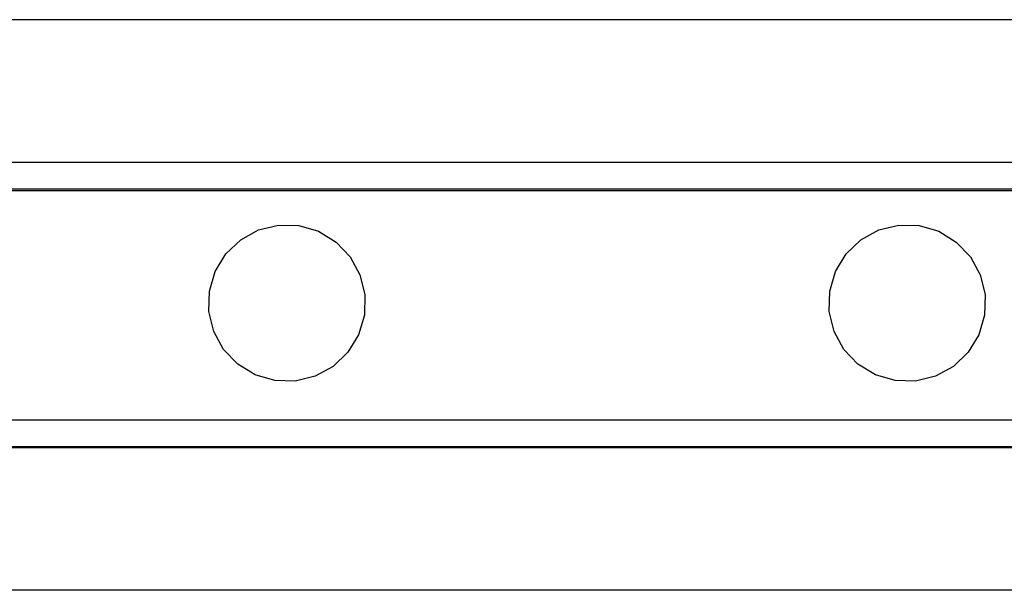
# Model space of a CAD drawing. Units: millimetres. Extents: x -11338 to 372609, y -3372 to 10526.
# Drawn here: x -9238 to -9100, y 4076 to 4156 of the extents above; entities that cross this region are included whole.
import ezdxf

# ---------------------------------------------------------------- set-up
doc = ezdxf.new("R2010")
doc.units = ezdxf.units.MM
doc.layers.add('VP-EQ', color=7, linetype='Continuous', true_color=0x8a3492)

# ---------------------------------------------------------------- blocks, each defined once
blk = doc.blocks.new('2404A')
at = {"layer": 'VP-EQ', "color": 0}
for p, q in [((16227.316, -1043.279), (16169.583, -1043.279)), ((16225.216, -1045.279), (16169.919, -1045.281)), ((16225.216, -1045.653), (16169.919, -1045.653)), ((16227.216, -1045.68), (16169.919, -1045.68)), ((16212.155, -1046.226), (16212.434, -1046.159)), ((16212.434, -1046.159), (16212.721, -1046.165)), ((16212.721, -1046.165), (16212.996, -1046.246)), ((16220.859, -1046.226), (16221.138, -1046.159)), ((16221.138, -1046.159), (16221.425, -1046.165)), ((16221.425, -1046.165), (16221.701, -1046.246)), ((16211.903, -1046.364), (16212.155, -1046.226)), ((16212.996, -1046.246), (16213.242, -1046.396)), ((16220.607, -1046.364), (16220.859, -1046.226)), ((16221.701, -1046.246), (16221.946, -1046.396)), ((16211.695, -1046.562), (16211.903, -1046.364)), ((16213.242, -1046.396), (16213.44, -1046.603)), ((16220.399, -1046.562), (16220.607, -1046.364)), ((16221.946, -1046.396), (16222.144, -1046.603)), ((16211.546, -1046.807), (16211.695, -1046.562)), ((16213.44, -1046.603), (16213.577, -1046.855)), ((16220.25, -1046.807), (16220.399, -1046.562)), ((16222.144, -1046.603), (16222.282, -1046.855)), ((16211.465, -1047.083), (16211.546, -1046.807)), ((16213.577, -1046.855), (16213.645, -1047.134)), ((16220.169, -1047.083), (16220.25, -1046.807)), ((16222.282, -1046.855), (16222.349, -1047.134)), ((16211.458, -1047.37), (16211.465, -1047.083)), ((16213.645, -1047.134), (16213.639, -1047.421)), ((16220.162, -1047.37), (16220.169, -1047.083)), ((16222.349, -1047.134), (16222.343, -1047.421)), ((16211.526, -1047.649), (16211.458, -1047.37)), ((16213.639, -1047.421), (16213.558, -1047.697)), ((16220.23, -1047.649), (16220.162, -1047.37)), ((16222.343, -1047.421), (16222.262, -1047.697)), ((16211.663, -1047.901), (16211.526, -1047.649)), ((16213.558, -1047.697), (16213.408, -1047.942)), ((16220.368, -1047.901), (16220.23, -1047.649)), ((16222.262, -1047.697), (16222.112, -1047.942)), ((16211.862, -1048.109), (16211.663, -1047.901)), ((16213.408, -1047.942), (16213.201, -1048.14)), ((16220.566, -1048.109), (16220.368, -1047.901)), ((16222.112, -1047.942), (16221.905, -1048.14)), ((16212.107, -1048.258), (16211.862, -1048.109)), ((16220.811, -1048.258), (16220.566, -1048.109)), ((16212.382, -1048.339), (16212.107, -1048.258)), ((16213.201, -1048.14), (16212.949, -1048.278)), ((16221.087, -1048.339), (16220.811, -1048.258)), ((16221.905, -1048.14), (16221.653, -1048.278)), ((16212.669, -1048.346), (16212.382, -1048.339)), ((16212.949, -1048.278), (16212.669, -1048.346)), ((16221.374, -1048.346), (16221.087, -1048.339)), ((16221.653, -1048.278), (16221.374, -1048.346)), ((16227.216, -1048.892), (16169.919, -1048.892)), ((16227.216, -1049.266), (16169.919, -1049.266)), ((16227.216, -1049.281), (16180.705, -1049.279)), ((16227.316, -1051.279), (16169.583, -1051.279))]:
    blk.add_line(p, q, dxfattribs=at)
blk = doc.blocks.new('VPL-19-2404A')
at = {"layer": 'VP-EQ', "color": 0, "xscale": 10, "yscale": 10, "zscale": 10}
blk.add_blockref('2404A', (-171326.19, 14588.39), dxfattribs=at)

msp = doc.modelspace()

# ---------------------------------------------------------------- block references
msp.add_blockref('VPL-19-2404A', (0, 0))

doc.saveas('drawing.dxf')
